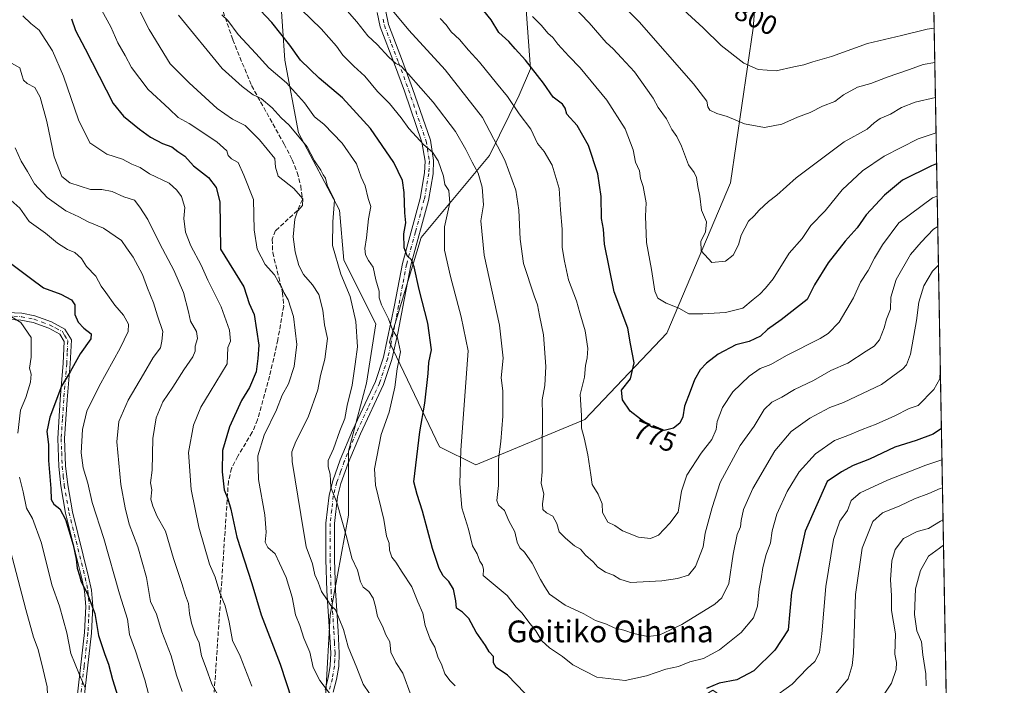
# Model space of a CAD drawing. Units: metres. Extents: x 620890 to 624341, y 4741060 to 4743434.
# Drawn here: x 623975 to 624337, y 4742309 to 4742553 of the extents above; entities that cross this region are included whole.
import ezdxf
from ezdxf.enums import TextEntityAlignment as Align

# ---------------------------------------------------------------- set-up
doc = ezdxf.new("R2010")
doc.units = ezdxf.units.M
doc.header["$MEASUREMENT"] = 0
doc.linetypes.add('DGN Style 3', pattern=[2.307223, 1.648017, -0.659207])
doc.linetypes.add('DGN Style 4', pattern=[2.638475, 1.318413, -0.659207, 0.001648, -0.659207])
for name, color, linetype, lineweight in [('Arbolado forestal CxS', 92, 'Continuous', 0), ('Camino Cxs', 7, 'Continuous', 0), ('Camino eje', 30, 'DGN Style 4', 13), ('Comarca CxS', 21, 'Continuous', 0), ('Comunidad Autónoma CxS', 142, 'Continuous', 0), ('Curva de nivel maestra', 30, 'Continuous', 30), ('Curva de nivel normal', 30, 'Continuous', 0), ('Municipio CxS', 4, 'Continuous', 0), ('Provincia CxS', 1, 'Continuous', 0), ('Rótulo de curva de nivel directora', 7, 'Continuous', 0), ('Senda', 7, 'DGN Style 3', 0), ('Texto cartográfico', 7, 'Continuous', 0)]:
    doc.layers.add(name, color=color, linetype=linetype, lineweight=lineweight)
doc.styles.add('Style-Arial', font='txt')

msp = doc.modelspace()

# ---------------------------------------------------------------- linework, layer by layer
at = {"layer": 'Arbolado forestal CxS', "color": 92, "linetype": 'Continuous', "lineweight": 0, "extrusion": (0.004874, -0.270002, 0.962847), "elevation": -1276684.6857, "flags": 128}
msp.add_lwpolyline([(709806.9452, 4555004.3606), (709806.9452, 4554673.7345)], dxfattribs=at)
at = {"layer": 'Arbolado forestal CxS', "color": 92, "linetype": 'Continuous', "lineweight": 0}
for points in [[(623873.7011, 4742718.1669, 803.7432), (623877.9309, 4742715.9397, 803.2111), (623903.6365, 4742702.4055, 796.9369), (623925.3759, 4742678.9925, 781.1169), (623950.4597, 4742665.6141, 767.9299), (623982.2329, 4742643.8737, 752.8815), (624032.4015, 4742633.8391, 763.1149), (624050.7961, 4742620.4609, 763.094), (624064.1735, 4742597.0487, 761.607), (624070.8627, 4742563.6027, 754.3854), (624072.5343, 4742538.5177, 748.0536), (624077.5507, 4742511.7617, 740.6313), (624092.5999, 4742483.3325, 740.1145), (624094.2725, 4742464.9365, 740.9437), (624105.9781, 4742441.5245, 742.9172), (624102.6327, 4742419.7845, 741.4605), (624095.9431, 4742394.7005, 741.2073), (624095.9427, 4742371.2887, 740.7049), (624089.2529, 4742334.4977, 734.3513), (624087.5803, 4742306.0685, 729.8853), (624088.5579, 4742288.9007, 727.8484)], [(623873.7011, 4742718.1669, 803.7432), (623877.9309, 4742715.9397, 803.2111), (623903.6365, 4742702.4055, 796.9369), (623925.3759, 4742678.9925, 781.1169), (623950.4597, 4742665.6141, 767.9299), (623982.2329, 4742643.8737, 752.8815), (624032.4015, 4742633.8391, 763.1149), (624050.7961, 4742620.4609, 763.094), (624064.1735, 4742597.0487, 761.607), (624070.8627, 4742563.6027, 754.3854), (624072.5343, 4742538.5177, 748.0536), (624077.5507, 4742511.7617, 740.6313), (624092.5999, 4742483.3325, 740.1145), (624094.2725, 4742464.9365, 740.9437), (624105.9781, 4742441.5245, 742.9172), (624102.6327, 4742419.7845, 741.4605), (624095.9431, 4742394.7005, 741.2073), (624095.9427, 4742371.2887, 740.7049), (624089.2529, 4742334.4977, 734.3513), (624087.5803, 4742306.0685, 729.8853), (624088.5579, 4742288.9007, 727.8484)], [(624309.5748, 4742646.7457, 832.9208), (624316.5545, 4742260.0981, 717.8348), (624278.1907, 4742277.3985, 730.7176), (624244.6703, 4742296.5651, 743.9958), (624229.8775, 4742306.8873, 750.4209), (624211.7583, 4742295.5863, 750.1581), (624190.0779, 4742265.9005, 745.2674), (624156.5571, 4742264.9429, 743.5849), (624150.8101, 4742262.0681, 742.4107), (624125.9095, 4742273.5673, 738.3904), (624113.4589, 4742288.9003, 736.1855), (624088.5579, 4742288.9007, 727.8484), (624087.5803, 4742306.0685, 729.8853), (624089.2529, 4742334.4977, 734.3513), (624095.9427, 4742371.2887, 740.7049), (624095.9431, 4742394.7005, 741.2073), (624102.6327, 4742419.7845, 741.4605), (624105.9781, 4742441.5245, 742.9172), (624094.2725, 4742464.9365, 740.9437), (624092.5999, 4742483.3325, 740.1145), (624077.5507, 4742511.7617, 740.6313), (624072.5343, 4742538.5177, 748.0536), (624070.8627, 4742563.6027, 754.3854)], [(624159.9655, 4742575.5787, 784.7146), (624162.8377, 4742535.3317, 774.752), (624158.7755, 4742525.5789, 771.4208), (624147.7861, 4742503.3989, 763.0522), (624122.7017, 4742473.2983, 751.5419), (624110.9947, 4742434.8353, 744.0205), (624129.3889, 4742396.3721, 752.2552), (624142.7667, 4742389.6831, 756.8689), (624182.9029, 4742406.4055, 770.1761), (624213.0043, 4742438.1795, 777.665), (624236.4173, 4742493.3641, 786.4955), (624244.7805, 4742550.2219, 798.3462), (624246.4531, 4742571.9621, 804.2521)], [(624246.4531, 4742571.9621, 804.2521), (624244.7805, 4742550.2219, 798.3462), (624236.4173, 4742493.3641, 786.4955), (624213.0043, 4742438.1795, 777.665), (624182.9029, 4742406.4055, 770.1761), (624142.7667, 4742389.6831, 756.8689), (624129.3889, 4742396.3721, 752.2552), (624110.9947, 4742434.8353, 744.0205), (624122.7017, 4742473.2983, 751.5419), (624147.7861, 4742503.3989, 763.0522), (624158.7755, 4742525.5789, 771.4208), (624162.8377, 4742535.3317, 774.752), (624159.9655, 4742575.5787, 784.7146)], [(624159.9655, 4742575.5787, 784.7146), (624162.8377, 4742535.3317, 774.752), (624158.7755, 4742525.5789, 771.4208), (624147.7861, 4742503.3989, 763.0522), (624122.7017, 4742473.2983, 751.5419), (624110.9947, 4742434.8353, 744.0205), (624129.3889, 4742396.3721, 752.2552), (624142.7667, 4742389.6831, 756.8689), (624182.9029, 4742406.4055, 770.1761), (624213.0043, 4742438.1795, 777.665), (624236.4173, 4742493.3641, 786.4955), (624244.7805, 4742550.2219, 798.3462), (624246.4531, 4742571.9621, 804.2521)], [(624159.9655, 4742575.5787, 784.7146), (624162.8377, 4742535.3317, 774.752), (624158.7755, 4742525.5789, 771.4208), (624147.7861, 4742503.3989, 763.0522), (624122.7017, 4742473.2983, 751.5419), (624110.9947, 4742434.8353, 744.0205), (624129.3889, 4742396.3721, 752.2552), (624142.7667, 4742389.6831, 756.8689), (624182.9029, 4742406.4055, 770.1761), (624213.0043, 4742438.1795, 777.665), (624236.4173, 4742493.3641, 786.4955), (624244.7805, 4742550.2219, 798.3462), (624246.4531, 4742571.9621, 804.2521)], [(624070.8627, 4742563.6027, 754.3854), (624072.5343, 4742538.5177, 748.0536), (624077.5507, 4742511.7617, 740.6313), (624092.5999, 4742483.3325, 740.1145), (624094.2725, 4742464.9365, 740.9437), (624105.9781, 4742441.5245, 742.9172), (624102.6327, 4742419.7845, 741.4605), (624095.9431, 4742394.7005, 741.2073), (624095.9427, 4742371.2887, 740.7049), (624089.2529, 4742334.4977, 734.3513), (624087.5803, 4742306.0685, 729.8853), (624088.5579, 4742288.9007, 727.8484), (624055.9129, 4742232.1939, 718.9152), (624033.7601, 4742229.0393, 712.0165), (624027.5149, 4742225.0555, 710.7076), (624007.2809, 4742172.3125, 701.3884), (623990.9995, 4742143.5647, 695.0306), (623981.4209, 4742110.9841, 687.8977)]]:
    msp.add_polyline3d(points, dxfattribs=at)
at = {"layer": 'Camino Cxs', "color": 7, "linetype": 'Continuous', "lineweight": 0}
for points in [[(624087.3101, 4742307.1701, 733.6907), (624088.4901, 4742311.4901, 736.871), (624089.2201, 4742315.9101, 738.376), (624089.4201, 4742320.4701, 738.776), (624089.0101, 4742328.4101, 739.2242), (624087.9701, 4742343.3701, 739.1568), (624087.6401, 4742354.9101, 740.9732), (624087.6301, 4742368.2901, 742.383), (624088.8001, 4742378.5601, 741.2786), (624090.1601, 4742383.8101, 741.4106), (624092.9401, 4742391.5301, 742.5272), (624097.4501, 4742402.3501, 743.1757), (624105.9101, 4742420.3901, 748.688), (624108.8401, 4742429.3201, 748.984), (624112.8501, 4742448.4301, 750.7244), (624115.8001, 4742463.7801, 752.299), (624122.2701, 4742487.5901, 758.5514), (624123.9601, 4742497.0401, 761.8976), (624124.1101, 4742501.4001, 761.361), (624122.9801, 4742508.3301, 762.5252), (624116.5601, 4742527.0301, 762.8714), (624112.9101, 4742537.0101, 766.4221), (624107.6301, 4742550.7501, 767.6332), (624106.5401, 4742555.9501, 768.9292)], [(624087.3101, 4742307.1701, 733.6907), (624088.4901, 4742311.4901, 736.871), (624089.2201, 4742315.9101, 738.376), (624089.4201, 4742320.4701, 738.776), (624089.0101, 4742328.4101, 739.2242), (624087.9701, 4742343.3701, 739.1568), (624087.6401, 4742354.9101, 740.9732), (624087.6301, 4742368.2901, 742.383), (624088.8001, 4742378.5601, 741.2786), (624090.1601, 4742383.8101, 741.4106), (624092.9401, 4742391.5301, 742.5272), (624097.4501, 4742402.3501, 743.1757), (624105.9101, 4742420.3901, 748.688), (624108.8401, 4742429.3201, 748.984), (624112.8501, 4742448.4301, 750.7244), (624115.8001, 4742463.7801, 752.299), (624122.2701, 4742487.5901, 758.5514), (624123.9601, 4742497.0401, 761.8976), (624124.1101, 4742501.4001, 761.361), (624122.9801, 4742508.3301, 762.5252), (624116.5601, 4742527.0301, 762.8714), (624112.9101, 4742537.0101, 766.4221), (624107.6301, 4742550.7501, 767.6332), (624106.5401, 4742555.9501, 768.9292)], [(624109.6801, 4742556.3401, 769.1082), (624110.6601, 4742551.6401, 769.0803), (624115.8601, 4742538.1201, 766.7025), (624119.5301, 4742528.0801, 763.5031), (624126.0501, 4742509.1001, 762.3397), (624127.2701, 4742501.6001, 759.5652), (624127.1001, 4742496.7001, 761.1376), (624125.3501, 4742486.9001, 758.9376), (624118.8701, 4742463.0701, 752.9109), (624115.9501, 4742447.8301, 751.6363), (624114.0601, 4742438.1801, 748.7657), (624111.8801, 4742428.4801, 750.2932), (624108.8401, 4742419.2201, 747.5874), (624100.3401, 4742401.0701, 744.2886), (624095.8801, 4742390.3901, 743.3512), (624093.1801, 4742382.8801, 741.8288), (624091.9101, 4742377.9801, 741.7376), (624090.7801, 4742368.1101, 742.8642), (624090.7901, 4742354.9501, 742.2632), (624091.1201, 4742343.5201, 740.6653), (624092.1501, 4742328.6001, 739.485), (624092.5801, 4742320.4801, 740.609), (624092.3601, 4742315.5901, 739.4929), (624091.5701, 4742310.8101, 737.4396), (624090.3001, 4742306.1601, 735.0801)], [(624109.6801, 4742556.3401, 769.1082), (624110.6601, 4742551.6401, 769.0803), (624115.8601, 4742538.1201, 766.7025), (624119.5301, 4742528.0801, 763.5031), (624126.0501, 4742509.1001, 762.3397), (624127.2701, 4742501.6001, 759.5652), (624127.1001, 4742496.7001, 761.1376), (624125.3501, 4742486.9001, 758.9376), (624118.8701, 4742463.0701, 752.9109), (624115.9501, 4742447.8301, 751.6363), (624114.0601, 4742438.1801, 748.7657), (624111.8801, 4742428.4801, 750.2932), (624108.8401, 4742419.2201, 747.5874), (624100.3401, 4742401.0701, 744.2886), (624095.8801, 4742390.3901, 743.3512), (624093.1801, 4742382.8801, 741.8288), (624091.9101, 4742377.9801, 741.7376), (624090.7801, 4742368.1101, 742.8642), (624090.7901, 4742354.9501, 742.2632), (624091.1201, 4742343.5201, 740.6653), (624092.1501, 4742328.6001, 739.485), (624092.5801, 4742320.4801, 740.609), (624092.3601, 4742315.5901, 739.4929), (624091.5701, 4742310.8101, 737.4396), (624090.3001, 4742306.1601, 735.0801)], [(623972.6001, 4742259.1701, 693.3918), (623977.4801, 4742262.1701, 694.7461), (623981.6901, 4742264.1201, 696.3167), (623982.2501, 4742264.7601, 696.6143), (623987.1101, 4742273.2301, 697.6494), (623995.0201, 4742286.6701, 694.7049), (623996.0701, 4742290.9201, 697.1549), (623996.0201, 4742303.4101, 696.6691), (623998.8801, 4742328.0801, 698.9247), (623999.3501, 4742337.7101, 702.4574), (623998.8601, 4742343.2901, 702.2993), (623997.8801, 4742348.0001, 702.2687), (623991.8901, 4742371.9701, 706.1664), (623990.1801, 4742381.9901, 705.8399), (623989.3901, 4742389.1601, 705.168), (623989.0101, 4742399.3901, 704.4158), (623989.9601, 4742413.7601, 703.5219), (623991.0601, 4742427.0501, 701.4099), (623991.4401, 4742435.0101, 701.1206), (623989.8101, 4742437.7301, 701.8104), (623985.6901, 4742439.9101, 701.1998), (623979.9501, 4742442.0201, 698.2473), (623975.5101, 4742442.9201, 696.8455), (623964.6401, 4742443.4801, 695.0318)], [(623972.6001, 4742259.1701, 693.3918), (623977.4801, 4742262.1701, 694.7461), (623981.6901, 4742264.1201, 696.3167), (623982.2501, 4742264.7601, 696.6143), (623987.1101, 4742273.2301, 697.6494), (623995.0201, 4742286.6701, 694.7049), (623996.0701, 4742290.9201, 697.1549), (623996.0201, 4742303.4101, 696.6691), (623998.8801, 4742328.0801, 698.9247), (623999.3501, 4742337.7101, 702.4574), (623998.8601, 4742343.2901, 702.2993), (623997.8801, 4742348.0001, 702.2687), (623991.8901, 4742371.9701, 706.1664), (623990.1801, 4742381.9901, 705.8399), (623989.3901, 4742389.1601, 705.168), (623989.0101, 4742399.3901, 704.4158), (623989.9601, 4742413.7601, 703.5219), (623991.0601, 4742427.0501, 701.4099), (623991.4401, 4742435.0101, 701.1206), (623989.8101, 4742437.7301, 701.8104), (623985.6901, 4742439.9101, 701.1998), (623979.9501, 4742442.0201, 698.2473), (623975.5101, 4742442.9201, 696.8455), (623964.6401, 4742443.4801, 695.0318)], [(623964.7701, 4742446.0201, 696.5528), (623975.8301, 4742445.4601, 699.3091), (623980.6501, 4742444.4801, 700.1174), (623986.7301, 4742442.2401, 702.3391), (623991.6401, 4742439.6501, 703.5484), (623994.0301, 4742435.6501, 702.5748), (623993.6001, 4742426.8801, 702.2601), (623992.5001, 4742413.5701, 705.1331), (623991.5701, 4742399.3501, 705.5382), (623991.9301, 4742389.3401, 705.7848), (623992.7101, 4742382.3501, 708.08), (623994.3901, 4742372.5001, 707.7496), (624000.3701, 4742348.5701, 703.5572), (624001.3901, 4742343.6701, 703.9361), (624001.9101, 4742337.7601, 702.7338), (624001.4201, 4742327.8701, 700.4997), (623998.5801, 4742303.2601, 697.8571), (623998.6201, 4742290.6201, 697.9824), (623997.4101, 4742285.6901, 694.7604), (623989.3101, 4742271.9501, 699.6709), (623984.3301, 4742263.2701, 698.0607), (623983.2601, 4742262.0401, 696.8729), (623978.6901, 4742259.9201, 695.8684), (623974.3901, 4742257.2701, 694.6873)], [(623964.7701, 4742446.0201, 696.5528), (623975.8301, 4742445.4601, 699.3091), (623980.6501, 4742444.4801, 700.1174), (623986.7301, 4742442.2401, 702.3391), (623991.6401, 4742439.6501, 703.5484), (623994.0301, 4742435.6501, 702.5748), (623993.6001, 4742426.8801, 702.2601), (623992.5001, 4742413.5701, 705.1331), (623991.5701, 4742399.3501, 705.5382), (623991.9301, 4742389.3401, 705.7848), (623992.7101, 4742382.3501, 708.08), (623994.3901, 4742372.5001, 707.7496), (624000.3701, 4742348.5701, 703.5572), (624001.3901, 4742343.6701, 703.9361), (624001.9101, 4742337.7601, 702.7338), (624001.4201, 4742327.8701, 700.4997), (623998.5801, 4742303.2601, 697.8571), (623998.6201, 4742290.6201, 697.9824), (623997.4101, 4742285.6901, 694.7604), (623989.3101, 4742271.9501, 699.6709), (623984.3301, 4742263.2701, 698.0607), (623983.2601, 4742262.0401, 696.8729), (623978.6901, 4742259.9201, 695.8684), (623974.3901, 4742257.2701, 694.6873)]]:
    msp.add_polyline3d(points, dxfattribs=at)
at = {"layer": 'Camino eje', "color": 30, "linetype": 'DGN Style 4', "lineweight": 13}
for points in [[(624108.6551, 4742553.5451, 768.5146), (624109.1451, 4742551.1951, 768.3408), (624111.7851, 4742544.3251, 768.3077), (624114.3851, 4742537.5651, 766.5099), (624118.0451, 4742527.5551, 762.4684), (624124.5151, 4742508.7151, 762.3211), (624125.6901, 4742501.5001, 760.4754), (624125.5301, 4742496.8701, 761.5075), (624123.8101, 4742487.2451, 758.6614), (624120.5701, 4742475.3301, 757.7958), (624117.3351, 4742463.4251, 752.007), (624115.8601, 4742455.7501, 750.394), (624114.4001, 4742448.1301, 751.2092), (624113.4551, 4742443.3051, 749.1904), (624111.4501, 4742433.7501, 747.5192), (624110.3601, 4742428.9001, 749.5424), (624107.3751, 4742419.8051, 747.9425), (624103.1251, 4742410.7301, 743.6674), (624098.8951, 4742401.7101, 743.7594), (624096.6651, 4742396.3701, 743.7742), (624094.4101, 4742390.9601, 742.899), (624093.0601, 4742387.2051, 742.6107), (624091.6701, 4742383.3451, 741.3956), (624090.3551, 4742378.2701, 741.507), (624089.7701, 4742373.1351, 742.9893), (624089.2051, 4742368.2001, 742.6266), (624089.2151, 4742354.9301, 741.6176), (624089.5451, 4742343.4451, 739.9049), (624090.0651, 4742335.9651, 737.3844), (624090.5801, 4742328.5051, 739.3481), (624090.7851, 4742324.5351, 739.71), (624091.0001, 4742320.4751, 739.7108), (624090.9001, 4742318.1951, 739.5971), (624090.7901, 4742315.7501, 738.9512), (624090.0301, 4742311.1501, 737.1094), (624088.8051, 4742306.6651, 734.2302)], [(623970.1401, 4742444.4701, 696.1143), (623975.6701, 4742444.1901, 698.0558), (623980.3001, 4742443.2501, 698.9594), (623983.3401, 4742442.1301, 699.9391), (623986.2101, 4742441.0751, 701.6478), (623988.2701, 4742439.9851, 702.0599), (623990.7251, 4742438.6901, 702.7156), (623991.5401, 4742437.3301, 702.6072), (623992.7351, 4742435.3301, 701.8407), (623992.5201, 4742430.9451, 700.2918), (623992.3301, 4742426.9651, 701.6196), (623991.2301, 4742413.6651, 704.3179), (623990.7651, 4742406.5551, 705.4254), (623990.2901, 4742399.3701, 704.9752), (623990.4801, 4742394.2551, 705.7568), (623990.6601, 4742389.2501, 705.486), (623991.0551, 4742385.6651, 705.7998), (623991.4451, 4742382.1701, 707.0411), (623993.1401, 4742372.2351, 707.0212), (623999.1251, 4742348.2851, 702.9404), (624000.1251, 4742343.4801, 703.1213), (624000.6301, 4742337.7351, 702.592), (624000.3851, 4742332.7901, 700.648), (624000.1501, 4742327.9751, 699.7074), (623998.7301, 4742315.6701, 698.4238), (623997.3001, 4742303.3351, 697.0247)]]:
    msp.add_polyline3d(points, dxfattribs=at)
at = {"layer": 'Comarca CxS', "color": 21, "linetype": 'Continuous', "lineweight": 0, "flags": 128}
msp.add_lwpolyline([(622839.1629, 4743407.6975), (624295.37, 4743433.64), (624337.13, 4741120.29)], dxfattribs=at)
at = {"layer": 'Comunidad Autónoma CxS', "color": 142, "linetype": 'Continuous', "lineweight": 0, "flags": 128}
msp.add_lwpolyline([(621655.4843, 4741072.5086), (620930.45, 4741059.59), (620889.83, 4743372.97), (622839.1629, 4743407.6975), (624295.37, 4743433.64), (624337.13, 4741120.29)], close=True, dxfattribs=at)
at = {"layer": 'Curva de nivel maestra', "color": 30, "linetype": 'Continuous', "lineweight": 30, "flags": 128}
for points, elevation in [([(624160.75, 4742305.8101), (624154.45, 4742312.3901), (624150.2, 4742315.2101), (624149.29, 4742316.9701), (624149.23, 4742319.2401), (624147.64, 4742320.9801), (624146.3, 4742323.3101), (624142.87, 4742328.2201), (624140.21, 4742333.2301), (624137.89, 4742335.5701), (624135.69, 4742337.0301), (624135.4, 4742339.7501), (624134.62, 4742344.0201), (624132.91, 4742346.9001), (624130.8, 4742348.9901), (624129.33, 4742351.6601), (624126.89, 4742358.9901), (624123.2, 4742372.6501), (624121.18, 4742378.8401), (624119.96, 4742383.4801), (624122.13, 4742401.8201), (624124.06, 4742412.4001), (624125.25, 4742423.3001), (624125.47, 4742427.3601), (624126.5, 4742432.0401), (624125.15, 4742441.8601), (624121.88, 4742454.2201), (624120.07, 4742462.4601), (624119.08, 4742465.1201), (624117.47, 4742466.5301), (624116.42, 4742469.5301), (624116.34, 4742474.6501), (624116.98, 4742478.6401), (624116.7, 4742482.3201), (624116.46, 4742489.7901), (624115.83, 4742494.2001), (624112.59, 4742500.8001), (624104.08, 4742513.3001), (624093.78, 4742524.6101), (624085.14, 4742531.9001), (624078.3, 4742538.5201), (624074.35, 4742543.9901), (624067.75, 4742552.2901), (624061.42, 4742559.0601)], 750), ([(624312.2179, 4742500.3283), (624310.31, 4742499.6701), (624299.72, 4742494.3401), (624293.08, 4742488.8001), (624286.31, 4742481.5601), (624282.96, 4742476.8201), (624278.56, 4742471.9501), (624272.3, 4742463.9901), (624267.33, 4742455.9301), (624264.68, 4742450.5401), (624255.02, 4742443.0501), (624250.09, 4742439.4601), (624247.44, 4742436.9801), (624243.35, 4742435.0801), (624238.36, 4742433.8601), (624231.9, 4742430.3601), (624227.64, 4742427.1101), (624225.25, 4742424.6401), (624223.18, 4742420.9901), (624221.61, 4742416.6601), (624219.52, 4742411.3201), (624218.89, 4742407.3201), (624217.84, 4742404.9901), (624215.47, 4742403.1601), (624212.06, 4742402.3601), (624207.56, 4742403.5401), (624203.33, 4742406.5601), (624199.48, 4742409.4701), (624196.67, 4742413.6801), (624196.3, 4742417.1601), (624199.63, 4742421.3201), (624201.02, 4742427.2801), (624199.61, 4742434.2201), (624198.68, 4742439.9801), (624193.64, 4742453.3201), (624190.06, 4742470.7801), (624189.71, 4742476.4101), (624189.02, 4742480.2901), (624188.88, 4742488.3101), (624187.63, 4742496.6401), (624184.27, 4742507.1601), (624180.03, 4742514.5001), (624176.3, 4742518.6601), (624175.66, 4742520.8301), (624174.65, 4742522.2701), (624171.24, 4742524.8601), (624167.67, 4742530.0501), (624161.04, 4742538.4801), (624157.24, 4742542.5801), (624154.93, 4742545.2801), (624151.2, 4742548.6001), (624148.39, 4742553.2801), (624144.14, 4742558.5401)], 775), ([(623994.08, 4742553.6401), (623995.52, 4742549.3401), (623999.05, 4742542.6601), (624009.4, 4742522.5401), (624013.16, 4742517.8301), (624019.1, 4742513.0701), (624023.16, 4742510.1701), (624027.59, 4742507.9001), (624031.03, 4742506.5701), (624033.23, 4742504.8801), (624035.79, 4742503.1301), (624038.96, 4742499.6401), (624044.45, 4742495.3001), (624047.32, 4742491.6901), (624048.6, 4742486.4201), (624048.85, 4742468.9901), (624057.4, 4742455.1501), (624059.39, 4742448.9901), (624061.2, 4742444.9901), (624062.94, 4742433.6901), (624062.66, 4742428.8701), (624062, 4742423.8801), (624059.5, 4742418.1301), (624056.65, 4742413.3901), (624052.23, 4742403.6601), (624049.56, 4742395.0001), (624049.44, 4742387.1701), (624050.19, 4742380.5401), (624051.59, 4742377.2701), (624052.73, 4742373.4101), (624054.85, 4742363.2001), (624060.45, 4742346.1301), (624063.78, 4742334.6101), (624070.79, 4742316.4301), (624075.1, 4742303.3601)], 725), ([(623971.63, 4742463.8601), (623978.98, 4742458.3201), (623983.77, 4742454.7801), (623990.1, 4742452.4501), (623994.08, 4742450.4001), (623995.25, 4742448.4801), (623995.32, 4742444.9801), (623996.5, 4742442.1801), (623998.59, 4742439.9301), (624001.36, 4742437.9301), (624001.18, 4742436.0701), (623997.32, 4742430.5401), (623993.65, 4742423.9601), (623990.43, 4742418.6601), (623986.08, 4742407.2401), (623985.05, 4742401.9801), (623985.66, 4742397.2301), (623985.65, 4742391.3001), (623986.5, 4742380.9801), (623986.62, 4742377.0401), (623987.6, 4742375.3001), (623989.8, 4742373.5301), (623991.92, 4742369.6201), (623994.72, 4742360.3701), (623995.86, 4742355.0901), (623996.17, 4742351.7301), (623997.07, 4742349.0801), (623997.67, 4742346.6801), (623999.9, 4742342.6001), (624002.65, 4742335.0601), (624004.04, 4742326.9901), (624006.29, 4742319.9901), (624007.75, 4742316.5201), (624009.19, 4742310.7701), (624012.32, 4742300.6701)], 700), ([(624313.9744, 4742403.0238), (624310.91, 4742400.9901), (624304.72, 4742398.7201), (624296.81, 4742396.2601), (624287.57, 4742391.7801), (624281.54, 4742389.4801), (624277.31, 4742387.2001), (624271.96, 4742383.6401), (624263.85, 4742365.3201), (624258.9, 4742342.8601), (624257.59, 4742329.1401), (624252.68, 4742321.5701), (624244.98, 4742314.0601), (624238.81, 4742310.7501), (624232.31, 4742309.4601), (624227.64, 4742307.5101)], 750)]:
    msp.add_lwpolyline(points, dxfattribs=dict(at, elevation=elevation))
at = {"layer": 'Curva de nivel normal', "color": 30, "linetype": 'Continuous', "lineweight": 0, "flags": 128}
for points, elevation in [([(624168.1, 4742569.1801), (624184.49, 4742552.1701), (624190.68, 4742545.0201), (624193.32, 4742542.6401), (624196.3, 4742539.3101), (624201.18, 4742534.1901), (624208.03, 4742524.5501), (624209.85, 4742521.0801), (624212.92, 4742516.9301), (624214.92, 4742512.9401), (624216.75, 4742510.4301), (624218.47, 4742506.8101), (624220.99, 4742500.0201), (624223.06, 4742497.1401), (624223.93, 4742495.3001), (624224.39, 4742492.0501), (624225.17, 4742488.4601), (624225.77, 4742483.2801), (624227.62, 4742479.0101), (624227.25, 4742475.2501), (624225.58, 4742471.9101), (624225.6, 4742468.4301), (624229.55, 4742464.1401), (624234.64, 4742464.6101), (624237.39, 4742466.7401), (624239.36, 4742470.6001), (624240.36, 4742474.1901), (624243.05, 4742479.3201), (624245.16, 4742481.2201), (624246.96, 4742483.3201), (624250.43, 4742486.5201), (624253.52, 4742488.7901), (624260.54, 4742495.2401), (624278.28, 4742508.5101), (624286.64, 4742513.0501), (624289.27, 4742515.4301), (624291.49, 4742517.0001), (624295.27, 4742518.6101), (624299.31, 4742521.0401), (624304.3, 4742523.0201), (624311.7765, 4742524.7804)], 785), ([(624187.08, 4742568.4301), (624202.83, 4742552.5501), (624222.88, 4742529.7501), (624227.78, 4742523.4001), (624228.04, 4742521.2901), (624228.88, 4742520.0801), (624231.4, 4742518.9101), (624235.2, 4742517.8001), (624241.53, 4742515.1301), (624248.98, 4742513.7801), (624255.31, 4742514.9601), (624261.04, 4742517.4601), (624265.7, 4742519.2801), (624270.32, 4742521.6001), (624274.8, 4742523.2301), (624277.99, 4742525.6901), (624283.14, 4742528.5801), (624288.08, 4742529.9401), (624294.08, 4742532.1901), (624302.31, 4742534.9801), (624307.31, 4742536.8701), (624311.5448, 4742537.6141)], 790), ([(624209.07, 4742566.2601), (624226.43, 4742550.3201), (624232.98, 4742543.8401), (624241.39, 4742537.4001), (624246.67, 4742535.0201), (624253.23, 4742534.5801), (624259.73, 4742536.0001), (624263.36, 4742536.7001), (624266.69, 4742537.8301), (624273.6, 4742539.8501), (624286.84, 4742544.5801), (624299.28, 4742547.5501), (624308.71, 4742549.9201), (624311.3181, 4742550.1765)], 795), ([(624074.9, 4742560.8101), (624085.85, 4742550.0501), (624091.51, 4742543.6301), (624093.81, 4742540.3501), (624097.91, 4742536.2601), (624101.93, 4742532.6101), (624106.58, 4742527.0101), (624111, 4742522.5601), (624115.37, 4742517.3201), (624118.08, 4742513.3201), (624123.6, 4742507.3801), (624126.88, 4742504.7001), (624128.87, 4742501.4801), (624130.91, 4742495.8301), (624131.44, 4742492.8201), (624132.79, 4742490.6201), (624133.25, 4742485.9901), (624131.29, 4742477.2601), (624131.22, 4742468.6701), (624133.43, 4742458.9401), (624137.36, 4742444.1101), (624140, 4742431.6801), (624137.3, 4742395.1101), (624136.84, 4742382.8301), (624137.64, 4742373.9401), (624140.07, 4742366.0501), (624141.53, 4742359.9701), (624143.3, 4742357.0101), (624144.29, 4742354.3001), (624145.23, 4742352.9101), (624145.54, 4742351.2201), (624145.42, 4742349.1001), (624154.36, 4742341.6701), (624157.6, 4742337.4501), (624159.86, 4742335.1601), (624162.21, 4742331.9401), (624164.85, 4742328.7401), (624167.02, 4742325.0901), (624169.81, 4742322.4901), (624174.64, 4742319.3201), (624178.51, 4742316.1901), (624187.29, 4742311.6401), (624197.66, 4742310.5001), (624205.49, 4742312.1501), (624212.64, 4742314.6201), (624217.31, 4742315.6601), (624221.5, 4742317.3201), (624226.47, 4742318.5401), (624232.4, 4742321.7601), (624240.37, 4742328.1201), (624244.84, 4742333.5501), (624246.33, 4742337.8201), (624246.92, 4742344.0901), (624247.77, 4742347.8701), (624248.34, 4742352.0001), (624249.53, 4742356.8001), (624251.09, 4742361.0401), (624251.78, 4742365.5001), (624253.48, 4742371.6101), (624257.26, 4742379.9801), (624261.64, 4742387.1401), (624267.64, 4742393.7301), (624274.64, 4742398.6601), (624279.62, 4742400.4701), (624284.89, 4742402.7201), (624289.96, 4742404.6501), (624296.85, 4742407.7101), (624302.12, 4742410.4201), (624305.4, 4742411.5401), (624311.27, 4742417.4801), (624313.36, 4742421.3601), (624313.5937, 4742424.1153)], 755), ([(624005.28, 4742556.6801), (624008.56, 4742550.6801), (624011.17, 4742544.8501), (624013.82, 4742540.1401), (624016.2, 4742535.7601), (624022.31, 4742527.7501), (624030.06, 4742520.5601), (624033.29, 4742517.3901), (624037.35, 4742515.2101), (624047.52, 4742508.5001), (624051.17, 4742505.1801), (624051.71, 4742503.3901), (624052.9, 4742502.2401), (624055.37, 4742500.8301), (624057.42, 4742496.2101), (624061.02, 4742487.2201), (624061.28, 4742476.1301), (624062.37, 4742468.9901), (624065.3, 4742463.3701), (624068.7, 4742459.5201), (624070.07, 4742457.0801), (624071.36, 4742455.1701), (624072.22, 4742453.0401), (624073.82, 4742450.3901), (624075.7, 4742444.3001), (624076.99, 4742434.0001), (624075.94, 4742425.8501), (624073.86, 4742419.5401), (624071.58, 4742415.3601), (624069.45, 4742409.9201), (624064.98, 4742400.6701), (624062.61, 4742392.9901), (624062.85, 4742384.3701), (624065.14, 4742371.4101), (624065.67, 4742365.0201), (624065.32, 4742361.2601), (624066.28, 4742359.2901), (624068.98, 4742356.9901), (624070.58, 4742353.6001), (624072.98, 4742348.2801), (624075.26, 4742341.0901), (624076.44, 4742334.6001), (624078, 4742330.6401), (624079.56, 4742325.9801), (624081.68, 4742320.8201), (624083, 4742315.2701), (624085.39, 4742310.5001), (624088.97, 4742305.7701)], 730), ([(624019.32, 4742556.2601), (624022.62, 4742549.7801), (624030.32, 4742537.1301), (624037.38, 4742530.1001), (624047.61, 4742520.7101), (624053.32, 4742516.8001), (624057.91, 4742514.4701), (624063.26, 4742509.2101), (624068.84, 4742502.3701), (624069.14, 4742499.1801), (624070.09, 4742495.8901), (624075.8, 4742491.2701), (624079.1, 4742487.5401), (624079.04, 4742485.0401), (624077.19, 4742482.9901), (624076.18, 4742480.0001), (624075.63, 4742473.5001), (624076.33, 4742468.0101), (624077.72, 4742462.9901), (624079.35, 4742459.6501), (624082.75, 4742455.8601), (624085.07, 4742452.2901), (624086.48, 4742446.6201), (624087.14, 4742441.2301), (624088.18, 4742436.1701), (624087.22, 4742428.5601), (624085.64, 4742422.5401), (624084.66, 4742417.2601), (624081.18, 4742407.2601), (624076.61, 4742398.3201), (624075.12, 4742394.5101), (624075.27, 4742390.9601), (624078.4, 4742371.5201), (624080.34, 4742359.6201), (624082.75, 4742353.3201), (624083.55, 4742349.3001), (624084.77, 4742346.6501), (624086.08, 4742343.1601), (624088.07, 4742340.1301), (624089.48, 4742338.0101), (624091.15, 4742336.4501), (624092.47, 4742333.1301), (624094.06, 4742329.2101), (624095.86, 4742322.7901), (624098.97, 4742315.1601), (624101.3, 4742309.1201), (624103.64, 4742305.6701)], 735), ([(624049.38, 4742555.1101), (624051.52, 4742553.0801), (624055.36, 4742547.8501), (624061.87, 4742540.8901), (624066.6, 4742535.6201), (624073.1, 4742530.1101), (624079.71, 4742522.7501), (624083.49, 4742517.6201), (624086.86, 4742514.9501), (624093.65, 4742508.0001), (624098.85, 4742500.3401), (624100.64, 4742495.4101), (624102.07, 4742492.3201), (624103.23, 4742487.6601), (624104.12, 4742484.6501), (624103.36, 4742480.1601), (624102.56, 4742473.1701), (624101.94, 4742469.2001), (624102.2, 4742466.9501), (624103.28, 4742464.8401), (624105, 4742462.3401), (624106.03, 4742457.7101), (624107.18, 4742453.5701), (624107.25, 4742451.0701), (624108.06, 4742448.4801), (624110.63, 4742443.3601), (624112.1, 4742439.3201), (624113.94, 4742436.3801), (624115.04, 4742431.2101), (624113.91, 4742425.0301), (624112.95, 4742418.2601), (624110.87, 4742409.1001), (624107.95, 4742400.8201), (624105.52, 4742388.2001), (624105.92, 4742382.2701), (624108.94, 4742369.6201), (624109.88, 4742363.5701), (624110.9, 4742360.9501), (624111.04, 4742358.3901), (624111.89, 4742355.8201), (624113.39, 4742353.9901), (624115.7, 4742350.2801), (624119.2, 4742344.9201), (624121.39, 4742339.3901), (624123.3, 4742335.2601), (624124.12, 4742330.7201), (624126.03, 4742325.6601), (624127.73, 4742322.6601), (624128.81, 4742319.2001), (624130.33, 4742316.1301), (624131.39, 4742312.9101), (624133.28, 4742310.3101), (624135.18, 4742308.4501)], 745), ([(624093.7, 4742558.5301), (624098.96, 4742552.6201), (624103.01, 4742547.4501), (624106.55, 4742544.2701), (624110.81, 4742539.5701), (624113.36, 4742537.3001), (624115.22, 4742536.3701), (624118.06, 4742533.3601), (624127.13, 4742522.9901), (624135.31, 4742512.2701), (624139.16, 4742505.6001), (624141.43, 4742500.9301), (624143.58, 4742496.9001), (624145.09, 4742491.7901), (624145.64, 4742485.3401), (624144.65, 4742479.4601), (624145.87, 4742466.7501), (624151.51, 4742441.0201), (624152.84, 4742428.9101), (624152.12, 4742421.6601), (624152.72, 4742416.9901), (624152.66, 4742412.9901), (624152.72, 4742407.6601), (624151.98, 4742398.3201), (624151.16, 4742391.6601), (624151.17, 4742382.1401), (624150.5, 4742376.6001), (624151.07, 4742374.8801), (624153.36, 4742372.9601), (624154.9, 4742369.1001), (624157.09, 4742365.1201), (624158.04, 4742361.3601), (624158.96, 4742359.1801), (624160.68, 4742357.6501), (624163.44, 4742353.6401), (624166.54, 4742347.6001), (624168.16, 4742344.8601), (624169.9, 4742342.2201), (624175.58, 4742338.1301), (624182.51, 4742334.9501), (624186.77, 4742332.4801), (624190.84, 4742331.1401), (624193.67, 4742329.8501), (624197.22, 4742329.0101), (624200.76, 4742327.7801), (624206.05, 4742326.6601), (624210.21, 4742327.1301), (624218.54, 4742331.0701), (624230.73, 4742338.5301), (624233.27, 4742340.9001), (624235.8, 4742346.1501), (624237.38, 4742356.9501), (624238.88, 4742364.1501), (624240.15, 4742366.9901), (624240.36, 4742369.3201), (624241.26, 4742373.3201), (624244.6, 4742380.9901), (624252.68, 4742394.8301), (624258.72, 4742402.0101), (624265.57, 4742406.8901), (624272.91, 4742410.7701), (624278.04, 4742412.6801), (624291.98, 4742419.3001), (624299.8, 4742425.0301), (624301.2, 4742426.4401), (624302.64, 4742430.4601), (624304.89, 4742442.8301), (624305.72, 4742449.5001), (624307.51, 4742455.4801), (624310.72, 4742460.9501), (624312.8895, 4742463.1242)], 760), ([(624112.13, 4742556.7201), (624118.13, 4742549.4601), (624131.54, 4742534.8701), (624145.2, 4742517.3801), (624153.45, 4742501.7601), (624157.43, 4742490.6401), (624158.6, 4742483.2801), (624159.04, 4742472.7201), (624160.35, 4742463.6901), (624164.23, 4742451.8501), (624165.48, 4742448.5401), (624166.15, 4742444.6601), (624167.68, 4742437.5601), (624168.49, 4742425.9201), (624168.1, 4742418.8901), (624167.21, 4742413.6601), (624167.34, 4742407.9901), (624167.12, 4742393.6901), (624167.22, 4742387.1401), (624166.84, 4742383.0301), (624167.82, 4742378.9901), (624167.24, 4742375.3501), (624167.44, 4742373.2801), (624168.76, 4742372.1301), (624171.15, 4742370.8301), (624172.53, 4742368.2101), (624173.37, 4742365.0501), (624175.72, 4742362.8101), (624179.02, 4742359.9801), (624181.25, 4742358.6701), (624183.12, 4742356.4701), (624185.9, 4742354.1001), (624187.67, 4742352.0901), (624190.45, 4742350.3101), (624193.42, 4742349.2301), (624195.71, 4742347.7201), (624199.62, 4742346.4401), (624211.19, 4742347.0401), (624216.95, 4742347.9701), (624220.96, 4742349.1601), (624223.54, 4742352.3001), (624226.4, 4742359.5801), (624227.18, 4742364.6401), (624229.72, 4742374.0501), (624232.69, 4742383.2401), (624239.95, 4742396.7901), (624245.18, 4742403.9201), (624248.8, 4742410.0201), (624251.6, 4742412.7501), (624255.31, 4742414.6601), (624259.98, 4742417.4601), (624266.98, 4742420.7601), (624273.31, 4742424.4001), (624279.64, 4742427.0901), (624286.31, 4742431.4801), (624289.28, 4742433.3001), (624291.21, 4742435.6201), (624292.97, 4742440.1201), (624293.79, 4742443.3301), (624295.3, 4742447.0001), (624295.44, 4742451.3201), (624297.37, 4742457.9101), (624302.65, 4742467.0201), (624306.57, 4742471.6001), (624311.12, 4742476.3801), (624312.6339, 4742477.2853)], 765), ([(623976.16, 4742554.7401), (623979.16, 4742551.9401), (623982.25, 4742549.4501), (623987.14, 4742541.8901), (623991.19, 4742532.5601), (623996.64, 4742516.4901), (624000.8, 4742508.0501), (624007.1, 4742503.9101), (624012.8, 4742502.1201), (624016.33, 4742500.2401), (624019.36, 4742499.0401), (624022.72, 4742496.7101), (624029.97, 4742493.3101), (624032.83, 4742490.6301), (624034.57, 4742488.3901), (624035.82, 4742484.2801), (624035.42, 4742480.3201), (624036.04, 4742475.3001), (624038, 4742470.2401), (624041.74, 4742463.0801), (624044.26, 4742457.5601), (624049.1, 4742447.7701), (624052.18, 4742439.2801), (624052.54, 4742435.2201), (624051.54, 4742432.8201), (624051.31, 4742426.8201), (624045.14, 4742416.5601), (624041.62, 4742410.8701), (624039, 4742404.3201), (624037.13, 4742394.3201), (624038.1, 4742380.6301), (624040.86, 4742366.8101), (624044.84, 4742353.2301), (624046.92, 4742348.4501), (624048.68, 4742342.7401), (624050.61, 4742337.9601), (624052.12, 4742331.9201), (624053.24, 4742325.1601), (624056.13, 4742319.3601), (624060.38, 4742308.4001)], 720), ([(624033.44, 4742554.9901), (624049.53, 4742535.4601), (624056.8, 4742528.8201), (624060.91, 4742525.7401), (624063.85, 4742524.4001), (624067.93, 4742520.9901), (624071.23, 4742517.2801), (624074.18, 4742514.6201), (624080.76, 4742506.6501), (624083.46, 4742501.5301), (624085.73, 4742498.0801), (624086.63, 4742496.3101), (624087.45, 4742495.1201), (624088.16, 4742492.4801), (624090.79, 4742487.0301), (624090.14, 4742479.0801), (624090.04, 4742470.3001), (624093.14, 4742459.8201), (624096.55, 4742451.6001), (624098.61, 4742442.4501), (624099.3, 4742433.1601), (624098.35, 4742426.7301), (624097.34, 4742418.9901), (624095.48, 4742411.5801), (624094.58, 4742406.7001), (624092.82, 4742402.2501), (624090.43, 4742395.6601), (624088.5, 4742391.3201), (624088.43, 4742388.9901), (624089.19, 4742386.2801), (624089.5, 4742381.3801), (624091.7, 4742375.8601), (624095.3, 4742362.8801), (624097.18, 4742355.3801), (624099.32, 4742351.0701), (624100.36, 4742346.7101), (624101.4, 4742344.7501), (624103.48, 4742343.1601), (624104.98, 4742340.6601), (624105.92, 4742337.6001), (624106.61, 4742333.9601), (624108.45, 4742330.4401), (624109.64, 4742327.2301), (624111.1, 4742324.6401), (624111.58, 4742320.8901), (624113.35, 4742317.0301), (624115.9, 4742313.1801), (624118.99, 4742304.7901)], 740), ([(624129.63, 4742553.7801), (624131.92, 4742551.4401), (624133.68, 4742548.9001), (624136.79, 4742546.1101), (624140.13, 4742542.1401), (624144.1, 4742537.7801), (624150.32, 4742530.0001), (624154.41, 4742525.0901), (624158.73, 4742518.7401), (624163.05, 4742513.0701), (624165.45, 4742507.8001), (624167.89, 4742504.9001), (624170.91, 4742499.8201), (624173.37, 4742491.3301), (624173.92, 4742483.5001), (624174.48, 4742476.3601), (624174.47, 4742469.6001), (624175.41, 4742464.6201), (624176.9, 4742457.7301), (624179.75, 4742450.0601), (624181.04, 4742445.5401), (624182.98, 4742438.9901), (624183.93, 4742432.5001), (624183.78, 4742429.0301), (624183.06, 4742426.2001), (624182.72, 4742421.9801), (624181.11, 4742415.5401), (624181.68, 4742407.8101), (624181.64, 4742403.1801), (624182.65, 4742399.6701), (624184.02, 4742393.3601), (624185.09, 4742386.1001), (624185.58, 4742382.4801), (624187.75, 4742378.9901), (624189.2, 4742375.4401), (624189.39, 4742372.2301), (624191.35, 4742368.6801), (624193.86, 4742367.3701), (624196.77, 4742365.4501), (624202.6, 4742363.2001), (624206.99, 4742362.6301), (624210, 4742363.9101), (624214.12, 4742368.3201), (624217.14, 4742372.3201), (624218.39, 4742379.9901), (624220.33, 4742385.9901), (624225.64, 4742393.9901), (624229.53, 4742398.9901), (624231.14, 4742402.6601), (624231.52, 4742405.6401), (624233.46, 4742410.8401), (624237.34, 4742416.6001), (624243.25, 4742422.2801), (624247.4, 4742425.1001), (624251.23, 4742426.6501), (624257, 4742429.8601), (624269.38, 4742436.1801), (624272.37, 4742438.0501), (624276.42, 4742442.1501), (624281.67, 4742451.0901), (624284.3, 4742456.8501), (624287.09, 4742461.1401), (624289.44, 4742465.7401), (624292.38, 4742470.5501), (624298.39, 4742478.7401), (624310.7, 4742487.9201), (624312.4311, 4742488.5169)], 770), ([(624163.68, 4742554.5801), (624166.99, 4742551.2001), (624169.3, 4742548.3501), (624171.12, 4742546.8001), (624172.99, 4742544.3401), (624176.92, 4742539.9401), (624181.14, 4742535.7101), (624191.01, 4742523.8301), (624197.65, 4742513.2801), (624200.6, 4742505.4701), (624201.5, 4742500.9701), (624202.92, 4742497.7701), (624203.34, 4742495.0001), (624204.28, 4742492.0401), (624205.38, 4742485.9801), (624205.14, 4742481.0901), (624205.52, 4742471.4901), (624207.34, 4742461.5001), (624208.62, 4742453.5801), (624209.75, 4742450.9301), (624212.74, 4742449.1001), (624217.45, 4742447.3001), (624221.13, 4742445.2101), (624226.24, 4742445.2901), (624234.64, 4742445.7301), (624240.92, 4742447.3101), (624244.74, 4742450.5001), (624247.25, 4742452.4401), (624249.31, 4742454.6201), (624252.16, 4742458.1001), (624258.04, 4742467.4801), (624262.83, 4742472.9501), (624265.98, 4742477.6801), (624271.29, 4742483.0901), (624277.56, 4742490.7901), (624284.96, 4742497.8101), (624292.91, 4742503.1801), (624305.39, 4742509.5601), (624312.0113, 4742511.7728)], 780), ([(623970.96, 4742537.9801), (623975.05, 4742535.6901), (623975.76, 4742533.1101), (623976.41, 4742531.1601), (623977.78, 4742529.9501), (623980.59, 4742528.4401), (623982.5, 4742524.9001), (623984.98, 4742515.8801), (623987.72, 4742502.9201), (623990.49, 4742495.7701), (623993.5, 4742493.4001), (624001.02, 4742490.9601), (624005.18, 4742490.9701), (624009.07, 4742490.2401), (624013.33, 4742488.1801), (624017.22, 4742487.0201), (624019.22, 4742484.4701), (624022.1, 4742479.9201), (624026.54, 4742470.9901), (624031.7, 4742461.3401), (624035.23, 4742453.0601), (624037.17, 4742446.0101), (624037.9, 4742442.5301), (624040.08, 4742438.7601), (624040.46, 4742436.1501), (624039.59, 4742433.3101), (624039.62, 4742431.4801), (624038.74, 4742429.4201), (624035.38, 4742424.6401), (624031.34, 4742418.2501), (624027.65, 4742412.8401), (624025.25, 4742407.0001), (624023.96, 4742399.4501), (624023.76, 4742387.8301), (624023.1, 4742383.1201), (624023.68, 4742380.5901), (624023.31, 4742377.0701), (624023.99, 4742374.5601), (624025.54, 4742370.7801), (624028.69, 4742365.3701), (624031.58, 4742355.2601), (624034.7, 4742346.0701), (624035.96, 4742341.6401), (624037.07, 4742338.7301), (624037.42, 4742335.1001), (624038.17, 4742331.4701), (624039.62, 4742327.4401), (624041.04, 4742324.3401), (624041.87, 4742319.5501), (624043.64, 4742315.0001), (624045.74, 4742309.1301), (624049.37, 4742302.5901)], 715), ([(623973.37, 4742506.2601), (623975.62, 4742501.3501), (623977.95, 4742497.5001), (623980.48, 4742492.9901), (623985.11, 4742488.0001), (623991.99, 4742483.0601), (623996.72, 4742480.8801), (624000.21, 4742479.0801), (624005.8, 4742476.7601), (624012.43, 4742472.2001), (624014.37, 4742469.5401), (624016.73, 4742466.1001), (624020.16, 4742459.6601), (624022.05, 4742454.6601), (624024.19, 4742449.3201), (624025.65, 4742444.5001), (624027.64, 4742438.7101), (624027.35, 4742435.1701), (624026.8, 4742432.7601), (624024.08, 4742429.2301), (624020.58, 4742423.0901), (624014.96, 4742413.4901), (624011.52, 4742405.6601), (624010.76, 4742398.1601), (624012.28, 4742382.4601), (624013.87, 4742373.8801), (624015.23, 4742367.9101), (624018.51, 4742359.5301), (624021.66, 4742348.3401), (624023.1, 4742339.4501), (624025.35, 4742334.7901), (624027.34, 4742328.3801), (624030.78, 4742319.5201), (624032.72, 4742312.3901), (624034.74, 4742306.4201)], 710), ([(623970.61, 4742488.0201), (623975.04, 4742484.0201), (623978.57, 4742479.1801), (623984.56, 4742474.9201), (623988.91, 4742471.2401), (623992.64, 4742468.9201), (623995.37, 4742467.8201), (623997.76, 4742465.6301), (623999.58, 4742462.5901), (624003.01, 4742459.0201), (624005.04, 4742455.3801), (624006.76, 4742453.1101), (624010.08, 4742448.4101), (624013.15, 4742444.7701), (624015.05, 4742441.3901), (624014.98, 4742438.6801), (624012.04, 4742432.6601), (624004.25, 4742418.6601), (623999.75, 4742409.4401), (623998.12, 4742402.7701), (623997.67, 4742394.1001), (623998.35, 4742388.6601), (624000.06, 4742382.9601), (624001.74, 4742375.8701), (624005.98, 4742362.6301), (624011.68, 4742342.3201), (624014.62, 4742332.9901), (624015.43, 4742327.3201), (624017.65, 4742321.3101), (624021.08, 4742310.6501), (624022.48, 4742305.0801)], 705), ([(623971.45, 4742444.4601), (623975.49, 4742442.0101), (623979.27, 4742436.5401), (623979.3, 4742429.3001), (623978.63, 4742425.2501), (623979.2, 4742423.0601), (623979.04, 4742420.1701), (623977.31, 4742414.4801), (623975.35, 4742409.8201), (623974.3, 4742401.3101)], 695), ([(624251.67, 4742303.7101), (624259.07, 4742309.1301), (624264.69, 4742314.8101), (624267.49, 4742317.4001), (624269.14, 4742320.8101), (624270.05, 4742327.6101), (624271.45, 4742344.9901), (624274.31, 4742362.3201), (624276.7, 4742368.9901), (624279.45, 4742372.9901), (624280.79, 4742376.6601), (624284.16, 4742379.4801), (624294.22, 4742384.1401), (624308.31, 4742389.5801), (624314.1808, 4742391.5897)], 745), ([(623975.02, 4742385.2101), (623976.35, 4742379.8201), (623977.5, 4742373.8001), (623979.72, 4742369.9701), (623983, 4742360.9801), (623986.88, 4742345.6501), (623989.67, 4742337.7701), (623992.32, 4742328.0101), (623993.86, 4742320.3801), (623996.97, 4742312.5601), (623999.16, 4742307.8001)], 695), ([(624275.18, 4742305.7101), (624279.7, 4742311.0901), (624281.23, 4742316.0201), (624281.62, 4742320.4601), (624282.44, 4742342.0301), (624284.81, 4742359.0501), (624288.82, 4742368.8801), (624292.31, 4742372.1001), (624298.72, 4742374.7001), (624304.05, 4742377.2601), (624309.42, 4742379.1501), (624313.5, 4742381.0901), (624314.3675, 4742381.2495)], 740), ([(624292.72, 4742305.0701), (624295.68, 4742309.4301), (624297.35, 4742314.5601), (624297.44, 4742317.0501), (624296.83, 4742320.0801), (624297.11, 4742327.6701), (624295.6, 4742336.1801), (624295.59, 4742341.7201), (624295.24, 4742347.4901), (624295.76, 4742354.5001), (624297.04, 4742358.6601), (624300.09, 4742362.6801), (624305.03, 4742365.2801), (624309.31, 4742366.2901), (624313.64, 4742369.0001), (624314.5792, 4742369.5207)], 735), ([(623970.9, 4742360.9001), (623977.26, 4742336.6101), (623980.14, 4742326.4001), (623981.88, 4742321.8701), (623983.72, 4742314.3201), (623985.17, 4742308.1901), (623985.5, 4742299.8501), (623987.36, 4742294.7001), (623989.02, 4742289.6801), (623989, 4742287.6701), (623988.27, 4742286.9701), (623982.64, 4742283.3201), (623974.49, 4742272.5701)], 690), ([(624308.44, 4742308.4501), (624308.26, 4742312.9401), (624307.2, 4742319.8801), (624306.62, 4742324.6301), (624304.99, 4742328.6701), (624304.13, 4742334.6601), (624304.51, 4742344.1001), (624306.35, 4742350.9401), (624309.27, 4742356.1001), (624313.26, 4742359.1101), (624314.7481, 4742360.1642)], 730)]:
    msp.add_lwpolyline(points, dxfattribs=dict(at, elevation=elevation))
at = {"layer": 'Municipio CxS', "color": 4, "linetype": 'Continuous', "lineweight": 0, "flags": 128}
msp.add_lwpolyline([(622839.1629, 4743407.6975), (624295.37, 4743433.64), (624337.13, 4741120.29)], dxfattribs=at)
at = {"layer": 'Provincia CxS', "color": 1, "linetype": 'Continuous', "lineweight": 0, "flags": 128}
msp.add_lwpolyline([(621655.4843, 4741072.5086), (620930.45, 4741059.59), (620889.83, 4743372.97), (622839.1629, 4743407.6975), (624295.37, 4743433.64), (624337.13, 4741120.29)], close=True, dxfattribs=at)
at = {"layer": 'Senda', "color": 7, "linetype": 'DGN Style 3', "lineweight": 0}
msp.add_polyline3d([(624045.4401, 4742569.4701, 750.705), (624053.4101, 4742545.9401, 747.2758), (624060.2801, 4742529.1501, 744.413), (624072.2801, 4742507.6201, 743.7507), (624075.2601, 4742501.8801, 746.4825), (624077.1301, 4742497.1601, 744.5496), (624078.3801, 4742492.2201, 741.7275), (624079.0001, 4742487.3101, 739.9153), (624077.2201, 4742483.2301, 739.2499), (624069.1401, 4742475.8101, 737.2771), (624067.8801, 4742472.6301, 735.6846), (624068.1001, 4742467.7401, 736.8357), (624071.7001, 4742452.9901, 736.0637), (624072.1101, 4742448.0801, 732.5981), (624069.9601, 4742435.6601, 734.2241), (624066.9601, 4742422.3301, 729.3284), (624062.5201, 4742406.2901, 730.3976), (624060.5501, 4742401.6801, 731.0448), (624055.2001, 4742392.9201, 731.948), (624052.9701, 4742388.4601, 729.0545), (624051.7901, 4742383.7501, 727.9362), (624046.1801, 4742300.2301, 716.6143)], dxfattribs=at)

# ---------------------------------------------------------------- texts
at = {"layer": 'Rótulo de curva de nivel directora', "color": 7, "linetype": 'Continuous', "lineweight": 0, "style": 'Style-Arial'}
for s, rotation, p in [('800', 333.563657, (624245.813, 4742553.857)), ('775', 337.233519, (624208.5849, 4742400.3115))]:
    msp.add_text(s, height=7, rotation=rotation, dxfattribs=at).set_placement(p, align=Align.MIDDLE_CENTER)
at = {"layer": 'Texto cartográfico', "color": 7, "linetype": 'Continuous', "lineweight": 0, "style": 'Style-Arial'}
msp.add_text('Goitiko Oihana', height=8, dxfattribs=at).set_placement((624192.2139, 4742328.5102), align=Align.MIDDLE_CENTER)

doc.saveas('drawing.dxf')
